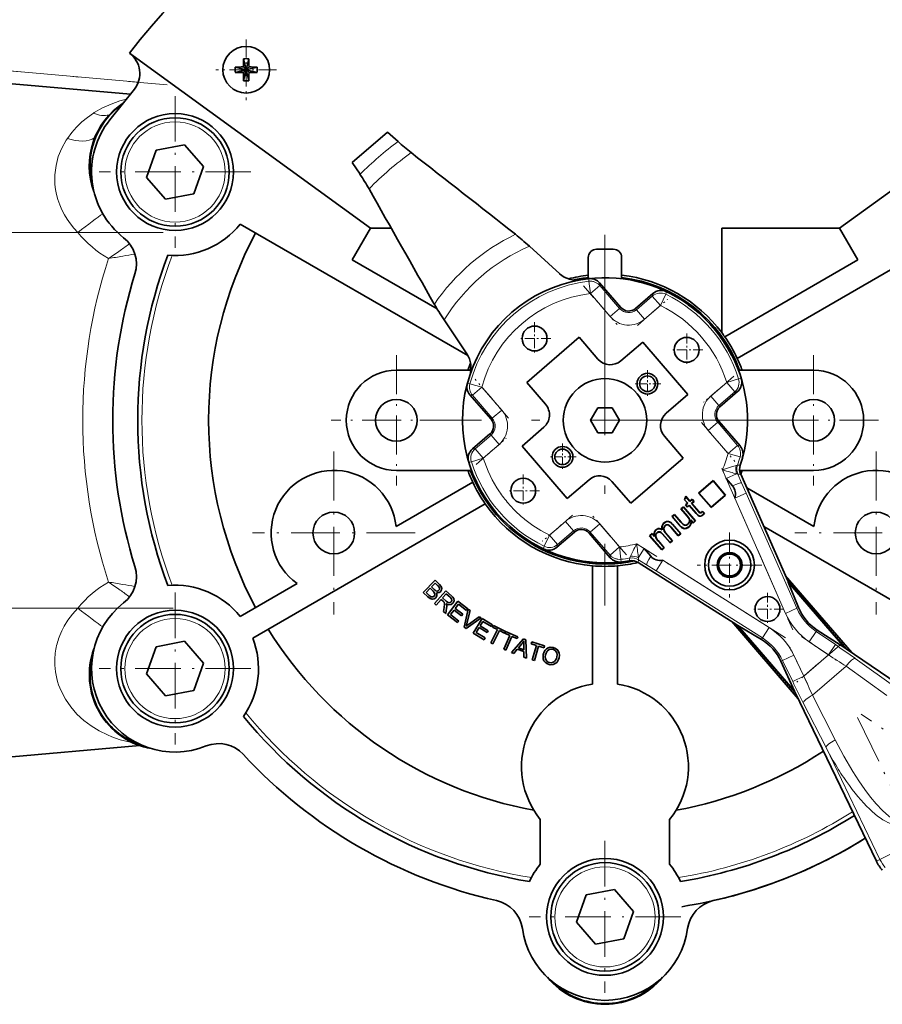
# Model space of a CAD drawing. Extents: x 0 to 210, y 0 to 297.
# Drawn here: x 73 to 125, y 183 to 242 of the extents above; entities that cross this region are included whole.
import ezdxf

# ---------------------------------------------------------------- set-up
doc = ezdxf.new("R2010")
doc.units = 0
doc.linetypes.add('DASHDOT', pattern=[18.5, 12, -3, 0.5, -3])

msp = doc.modelspace()

# ---------------------------------------------------------------- linework, layer by layer
at = {"color": 7, "linetype": 'DASHDOT', "lineweight": 13, "ltscale": 0.091}
for p, q in [((86.588, 241.188), (86.588, 237.548)), ((88.408, 239.368), (84.768, 239.368))]:
    msp.add_line(p, q, dxfattribs=at)
at = {"color": 7, "linetype": 'DASHDOT', "lineweight": 13}
for p, q in [((61.097, 240.282), (81.852, 238.466)), ((81.606, 229.618), (58.131, 229.618)), ((108.088, 229.471), (108.088, 207.264)), ((119.191, 218.368), (96.984, 218.368)), ((82.218, 207.118), (58.076, 207.118))]:
    msp.add_line(p, q, dxfattribs=at)
at = {"color": 7, "lineweight": 13}
for p, q in [((62.892, 240.125), (80.122, 238.618)), ((77.428, 236.762), (77.484, 236.797)), ((76.508, 229.618), (62.826, 229.618)), ((107.12, 226.854), (107.13, 226.695)), ((107.13, 226.695), (107.215, 225.956)), ((107.78, 226.443), (107.769, 226.599)), ((107.215, 225.956), (107.78, 226.443)), ((108.402, 224.578), (107.215, 225.956)), ((108.967, 225.064), (107.78, 226.443)), ((110.962, 225.966), (110.925, 225.81)), ((111.77, 226.075), (111.735, 225.915)), ((110.925, 225.81), (109.973, 224.99)), ((111.411, 225.245), (110.925, 225.81)), ((111.411, 225.245), (111.735, 225.915)), ((108.967, 225.064), (108.402, 224.578)), ((109.038, 225.126), (108.967, 225.064)), ((109.911, 225.061), (109.973, 224.99)), ((109.973, 224.99), (110.459, 224.425)), ((111.411, 225.245), (110.459, 224.425)), ((114.429, 219.816), (115.382, 220.636)), ((116.092, 220.857), (115.382, 220.636)), ((115.868, 220.072), (115.382, 220.636)), ((116.092, 220.857), (116.255, 220.868)), ((99.838, 220.581), (99.994, 220.548)), ((100.712, 220.354), (99.994, 220.548)), ((100.147, 219.868), (100.712, 220.354)), ((100.712, 220.354), (101.899, 218.976)), ((114.916, 219.251), (115.868, 220.072)), ((115.868, 220.072), (116.028, 220.085)), ((99.994, 219.902), (100.147, 219.868)), ((100.147, 219.868), (101.335, 218.49)), ((114.916, 219.251), (114.429, 219.816)), ((101.335, 218.49), (101.899, 218.976)), ((114.977, 219.18), (114.916, 219.251)), ((101.263, 218.428), (101.335, 218.49)), ((114.912, 218.307), (114.841, 218.246)), ((114.841, 218.246), (114.276, 217.759)), ((115.464, 216.381), (114.276, 217.759)), ((116.028, 216.867), (114.841, 218.246)), ((101.26, 217.484), (100.307, 216.664)), ((101.198, 217.555), (101.26, 217.484)), ((101.26, 217.484), (101.746, 216.919)), ((100.307, 216.664), (100.147, 216.65)), ((100.794, 216.099), (100.307, 216.664)), ((101.746, 216.919), (100.794, 216.099)), ((116.028, 216.867), (115.464, 216.381)), ((116.181, 216.833), (116.028, 216.867)), ((100.084, 215.878), (100.794, 216.099)), ((115.464, 216.381), (116.181, 216.188)), ((116.181, 216.188), (116.337, 216.154)), ((100.084, 215.878), (99.921, 215.867)), ((115.125, 215.397), (115.351, 214.884)), ((115.619, 215.554), (115.957, 215.657)), ((115.957, 215.657), (116.027, 215.679)), ((116.027, 215.679), (116.196, 215.682)), ((115.351, 214.884), (115.977, 215.159)), ((116.05, 215.141), (115.977, 215.159)), ((116.221, 215.148), (116.05, 215.141)), ((116.274, 214.627), (116.05, 215.141)), ((116.549, 214.008), (116.274, 214.627)), ((115.868, 213.709), (116.549, 214.008)), ((118.906, 206.803), (115.868, 213.709)), ((116.549, 214.008), (119.586, 207.103)), ((113.561, 212.795), (113.551, 212.787)), ((113.705, 212.909), (113.695, 212.901)), ((104.764, 211.49), (105.717, 212.31)), ((106.203, 211.746), (105.717, 212.31)), ((107.208, 211.671), (107.773, 212.157)), ((107.773, 212.157), (108.96, 210.779)), ((112.117, 212.146), (112.127, 212.154)), ((112.563, 212.087), (112.553, 212.078)), ((104.764, 211.49), (104.441, 210.821)), ((104.764, 211.49), (105.251, 210.925)), ((105.251, 210.925), (106.203, 211.746)), ((106.264, 211.675), (106.203, 211.746)), ((107.137, 211.61), (107.208, 211.671)), ((107.208, 211.671), (108.396, 210.293)), ((104.406, 210.661), (104.441, 210.821)), ((105.213, 210.769), (105.251, 210.925)), ((108.96, 210.779), (108.396, 210.293)), ((109.045, 210.04), (108.96, 210.779)), ((110.433, 210.684), (109.983, 210.968)), ((110.088, 210.138), (110.433, 210.684)), ((111.262, 211.152), (111.271, 211.16)), ((108.396, 210.293), (108.407, 210.136)), ((109.056, 209.881), (109.045, 210.04)), ((109.544, 209.951), (109.572, 210.118)), ((109.572, 210.118), (109.623, 210.227)), ((109.623, 210.227), (109.775, 210.542)), ((110.1, 210.015), (110.067, 209.848)), ((110.1, 210.015), (110.575, 209.718)), ((110.575, 209.718), (111.152, 209.351)), ((111.152, 209.351), (111.548, 209.98)), ((111.548, 209.98), (117.923, 205.957)), ((117.526, 205.328), (111.152, 209.351)), ((76.508, 207.118), (62.826, 207.118)), ((119.586, 207.103), (118.906, 206.803)), ((119.586, 207.103), (119.69, 207.148)), ((117.923, 205.957), (117.526, 205.328)), ((117.466, 205.232), (117.526, 205.328)), ((120.744, 205.711), (120.325, 205.096)), ((120.806, 205.802), (120.744, 205.711)), ((121.893, 204.928), (120.744, 205.711)), ((121.475, 204.313), (120.325, 205.096)), ((121.893, 204.928), (121.475, 204.313)), ((118.732, 203.977), (119.401, 204.3)), ((119.401, 204.3), (120.005, 203.047)), ((120.005, 203.047), (121.475, 204.313)), ((123.071, 204.107), (125.521, 202.362)), ((118.732, 203.977), (118.632, 203.929)), ((118.732, 203.977), (119.336, 202.724)), ((122.535, 203.63), (120.524, 201.898)), ((122.535, 203.63), (124.985, 201.884)), ((120.005, 203.047), (119.336, 202.724)), ((121.888, 199.217), (120.524, 201.898)), ((121.336, 198.757), (119.973, 201.438)), ((124.564, 192.063), (121.336, 198.757)), ((124.564, 192.063), (125.282, 192.42)), ((124.35, 191.96), (124.564, 192.063))]:
    msp.add_line(p, q, dxfattribs=at)
at = {"color": 7, "lineweight": 35}
for p, q in [((79.588, 240.362), (94.032, 229.868)), ((122.144, 229.868), (136.588, 240.362)), ((85.926, 239.522), (86.588, 239.368)), ((86.419, 239.537), (86.588, 239.368)), ((86.433, 240.029), (86.588, 239.368)), ((86.742, 240.029), (86.588, 239.368)), ((86.757, 239.537), (86.588, 239.368)), ((87.249, 239.522), (86.588, 239.368)), ((79.65, 237.906), (62.826, 239.378)), ((85.926, 239.213), (86.588, 239.368)), ((86.419, 239.199), (86.588, 239.368)), ((86.433, 238.706), (86.588, 239.368)), ((87.249, 239.213), (86.588, 239.368)), ((86.742, 238.706), (86.588, 239.368)), ((86.757, 239.199), (86.588, 239.368)), ((79.888, 238.205), (78.417, 236.364)), ((92.937, 233.811), (95.058, 235.638)), ((95.058, 235.638), (95.687, 235.067)), ((82.895, 234.878), (81.193, 234.555)), ((84.025, 233.565), (82.895, 234.878)), ((81.193, 234.555), (80.622, 232.92)), ((93.408, 233.105), (92.937, 233.811)), ((83.454, 231.93), (84.025, 233.565)), ((80.622, 232.92), (81.752, 231.608)), ((81.752, 231.608), (83.454, 231.93)), ((86.23, 230.121), (99.871, 222.246)), ((129.946, 230.121), (116.013, 222.077)), ((92.941, 227.978), (94.032, 229.868)), ((94.032, 229.868), (95.285, 229.868)), ((115.088, 229.868), (122.144, 229.868)), ((115.088, 223.618), (115.088, 229.868)), ((123.234, 227.978), (122.144, 229.868)), ((103.562, 228.794), (105.373, 227.149)), ((108.588, 228.618), (107.588, 228.618)), ((92.941, 227.978), (98.028, 225.042)), ((107.088, 228.118), (107.088, 226.85)), ((109.088, 226.85), (109.088, 228.118)), ((123.234, 227.978), (115.263, 223.376)), ((109.038, 225.126), (107.769, 226.599)), ((110.962, 225.966), (109.911, 225.061)), ((113.075, 225.291), (113.082, 225.296)), ((99.805, 222.353), (98.446, 224.388)), ((106.543, 223.34), (103.399, 220.631)), ((107.669, 222.033), (106.543, 223.34)), ((110.351, 223.056), (109.044, 221.93)), ((113.06, 219.912), (110.351, 223.056)), ((115.673, 222.275), (115.68, 222.281)), ((95.588, 221.368), (100.017, 221.368)), ((120.588, 221.368), (116.159, 221.368)), ((103.399, 220.631), (104.525, 219.324)), ((114.977, 219.18), (116.028, 220.085)), ((99.994, 219.902), (101.263, 218.428)), ((111.753, 218.786), (113.06, 219.912)), ((107.655, 219.118), (107.222, 218.368)), ((108.521, 219.118), (107.655, 219.118)), ((108.954, 218.368), (108.521, 219.118)), ((107.222, 218.368), (107.655, 217.618)), ((108.521, 217.618), (108.954, 218.368)), ((116.181, 216.833), (114.912, 218.307)), ((104.423, 217.949), (103.116, 216.823)), ((101.198, 217.555), (100.147, 216.65)), ((107.655, 217.618), (108.521, 217.618)), ((112.776, 216.104), (111.65, 217.411)), ((103.116, 216.823), (105.824, 213.679)), ((109.632, 213.396), (112.776, 216.104)), ((100.017, 215.368), (95.588, 215.368)), ((116.159, 215.368), (120.588, 215.368)), ((105.824, 213.679), (107.131, 214.805)), ((113.7, 214.009), (114.567, 214.756)), ((114.565, 214.738), (113.718, 214.008)), ((114.567, 214.756), (114.565, 214.738)), ((115.295, 213.89), (114.565, 214.738)), ((114.567, 214.756), (115.314, 213.889)), ((115.351, 214.884), (115.73, 214.444)), ((116.221, 215.148), (119.038, 208.743)), ((100.163, 214.658), (95.568, 212.005)), ((108.506, 214.703), (109.632, 213.396)), ((116.581, 214.33), (120.608, 212.005)), ((112.848, 213.604), (112.924, 213.817)), ((112.862, 213.606), (112.848, 213.604)), ((113.026, 213.397), (112.848, 213.604)), ((112.928, 213.791), (112.862, 213.606)), ((113.044, 213.396), (112.862, 213.606)), ((112.924, 213.817), (113.175, 213.525)), ((112.928, 213.791), (112.924, 213.817)), ((113.173, 213.507), (112.928, 213.791)), ((113.173, 213.507), (113.307, 213.622)), ((113.175, 213.525), (113.309, 213.641)), ((113.307, 213.622), (113.309, 213.641)), ((113.406, 213.508), (113.307, 213.622)), ((113.309, 213.641), (113.424, 213.507)), ((114.447, 213.142), (113.7, 214.009)), ((113.718, 214.008), (113.7, 214.009)), ((113.718, 214.008), (114.448, 213.161)), ((115.314, 213.889), (114.447, 213.142)), ((114.448, 213.161), (115.295, 213.89)), ((115.295, 213.89), (115.314, 213.889)), ((100.913, 213.359), (86.98, 205.315)), ((112.638, 213.063), (112.787, 213.192)), ((113.022, 212.617), (112.638, 213.063)), ((112.638, 213.063), (112.657, 213.062)), ((112.786, 213.173), (112.657, 213.062)), ((112.657, 213.062), (113.032, 212.626)), ((112.786, 213.173), (112.787, 213.192)), ((113.5, 212.344), (112.786, 213.173)), ((112.787, 213.192), (113.519, 212.343)), ((112.921, 213.307), (113.026, 213.397)), ((113.037, 213.173), (112.921, 213.307)), ((112.921, 213.307), (112.94, 213.306)), ((113.044, 213.396), (112.94, 213.306)), ((112.94, 213.306), (113.038, 213.191)), ((113.044, 213.396), (113.026, 213.397)), ((113.141, 213.263), (113.037, 213.173)), ((113.037, 213.173), (113.038, 213.191)), ((113.142, 213.281), (113.038, 213.191)), ((113.141, 213.263), (113.142, 213.281)), ((113.551, 212.787), (113.141, 213.263)), ((113.142, 213.281), (113.561, 212.795)), ((113.175, 213.525), (113.173, 213.507)), ((113.406, 213.508), (113.272, 213.393)), ((113.695, 212.901), (113.272, 213.393)), ((113.29, 213.391), (113.272, 213.393)), ((113.424, 213.507), (113.29, 213.391)), ((113.29, 213.391), (113.705, 212.909)), ((113.406, 213.508), (113.424, 213.507)), ((114.448, 213.161), (114.447, 213.142)), ((112.102, 212.601), (112.251, 212.73)), ((112.553, 212.078), (112.102, 212.601)), ((112.102, 212.601), (112.121, 212.6)), ((112.25, 212.711), (112.121, 212.6)), ((112.121, 212.6), (112.563, 212.087)), ((112.25, 212.711), (112.251, 212.73)), ((112.639, 212.26), (112.25, 212.711)), ((112.251, 212.73), (112.649, 212.268)), ((113.032, 212.626), (113.022, 212.617)), ((113.232, 212.395), (113.371, 212.233)), ((113.25, 212.353), (113.232, 212.395)), ((113.37, 212.214), (113.25, 212.353)), ((113.887, 212.851), (113.879, 212.86)), ((113.934, 212.915), (114.057, 212.803)), ((113.935, 212.896), (113.934, 212.915)), ((114.039, 212.801), (113.935, 212.896)), ((113.963, 212.699), (113.954, 212.709)), ((114.057, 212.803), (114.039, 212.801)), ((111.15, 211.79), (111.142, 211.8)), ((111.504, 211.837), (111.52, 211.813)), ((111.625, 212.217), (111.634, 212.207)), ((111.705, 212.052), (111.697, 212.062)), ((112.026, 211.971), (112.035, 211.98)), ((112.478, 211.446), (112.026, 211.971)), ((112.035, 211.98), (112.479, 211.465)), ((112.609, 211.576), (112.117, 212.146)), ((112.127, 212.154), (112.627, 211.575)), ((112.649, 212.268), (112.639, 212.26)), ((112.639, 212.26), (112.778, 212.116)), ((112.685, 211.962), (112.677, 211.952)), ((112.786, 212.127), (112.778, 212.116)), ((113.049, 212.146), (113.058, 212.136)), ((113.124, 211.977), (113.116, 211.987)), ((113.519, 212.343), (113.37, 212.214)), ((113.371, 212.233), (113.37, 212.214)), ((113.371, 212.233), (113.5, 212.344)), ((113.519, 212.343), (113.5, 212.344)), ((117.602, 212.009), (129.196, 205.315)), ((105.213, 210.769), (106.264, 211.675)), ((107.137, 211.61), (108.407, 210.136)), ((110.764, 211.448), (110.913, 211.577)), ((111.495, 210.599), (110.764, 211.448)), ((110.764, 211.448), (110.782, 211.447)), ((110.911, 211.558), (110.782, 211.447)), ((110.782, 211.447), (111.496, 210.618)), ((110.911, 211.558), (110.913, 211.577)), ((111.047, 211.401), (110.911, 211.558)), ((110.913, 211.577), (111.027, 211.444)), ((111.027, 211.444), (111.047, 211.401)), ((111.215, 211.63), (111.207, 211.64)), ((111.52, 211.564), (111.53, 211.573)), ((111.986, 211.023), (111.52, 211.564)), ((111.53, 211.573), (111.988, 211.041)), ((111.708, 211.627), (111.718, 211.635)), ((112.117, 211.153), (111.708, 211.627)), ((111.718, 211.635), (112.135, 211.151)), ((112.627, 211.575), (112.478, 211.446)), ((112.479, 211.465), (112.478, 211.446)), ((112.479, 211.465), (112.609, 211.576)), ((112.627, 211.575), (112.609, 211.576)), ((110.83, 210.223), (110.433, 210.684)), ((111.626, 210.729), (111.262, 211.152)), ((111.271, 211.16), (111.644, 210.728)), ((111.644, 210.728), (111.495, 210.599)), ((111.496, 210.618), (111.495, 210.599)), ((111.496, 210.618), (111.626, 210.729)), ((111.644, 210.728), (111.626, 210.729)), ((112.135, 211.151), (111.986, 211.023)), ((111.988, 211.041), (111.986, 211.023)), ((111.988, 211.041), (112.117, 211.153)), ((112.135, 211.151), (112.117, 211.153)), ((107.338, 209.65), (107.338, 202.561)), ((108.838, 202.561), (108.838, 209.65)), ((115.985, 206.113), (110.067, 209.848)), ((118.894, 209.072), (122.872, 204.453)), ((89.637, 208.581), (86.23, 206.614)), ((97.195, 208.061), (97.904, 208.787)), ((97.619, 208.303), (97.375, 208.053)), ((97.786, 208.139), (97.619, 208.303)), ((97.916, 208.608), (97.702, 208.388)), ((97.702, 208.388), (97.859, 208.235)), ((97.904, 208.787), (98.176, 208.522)), ((98.061, 208.466), (97.916, 208.608)), ((119.038, 208.743), (122.537, 204.681)), ((119.073, 208.665), (119.038, 208.743)), ((119.69, 207.148), (119.073, 208.665)), ((122.457, 204.736), (119.073, 208.665)), ((97.472, 207.791), (97.195, 208.061)), ((97.375, 208.053), (97.556, 207.877)), ((97.875, 207.386), (98.548, 208.15)), ((98.275, 207.636), (97.976, 207.297)), ((98.392, 207.533), (98.275, 207.636)), ((98.574, 207.977), (98.352, 207.724)), ((98.352, 207.724), (98.569, 207.532)), ((98.548, 208.15), (98.886, 207.852)), ((98.816, 207.764), (98.574, 207.977)), ((97.976, 207.297), (97.875, 207.386)), ((98.42, 206.905), (98.459, 207.153)), ((98.598, 207.118), (98.547, 206.793)), ((98.65, 206.713), (99.274, 207.524)), ((99.308, 207.345), (99.117, 207.097)), ((99.117, 207.097), (99.565, 206.752)), ((99.274, 207.524), (99.861, 207.072)), ((99.787, 206.977), (99.308, 207.345)), ((99.646, 205.977), (99.889, 207.048)), ((99.861, 207.072), (99.787, 206.977)), ((99.889, 207.048), (100.011, 206.966)), ((98.547, 206.793), (98.42, 206.905)), ((99.255, 206.247), (98.65, 206.713)), ((99.044, 207.002), (98.831, 206.726)), ((98.831, 206.726), (99.329, 206.343)), ((99.492, 206.657), (99.044, 207.002)), ((99.565, 206.752), (99.492, 206.657)), ((100.666, 206.524), (99.761, 205.9)), ((100.011, 206.966), (99.816, 206.201)), ((99.906, 206.14), (100.551, 206.601)), ((100.195, 205.614), (100.72, 206.491)), ((100.551, 206.601), (100.666, 206.524)), ((100.72, 206.491), (101.354, 206.112)), ((99.329, 206.343), (99.255, 206.247)), ((99.761, 205.9), (99.646, 205.977)), ((100.552, 205.947), (100.373, 205.648)), ((101.037, 205.656), (100.552, 205.947)), ((100.774, 206.318), (100.613, 206.05)), ((100.613, 206.05), (101.098, 205.759)), ((101.292, 206.008), (100.774, 206.318)), ((101.354, 206.112), (101.292, 206.008)), ((101.349, 205.976), (101.403, 206.083)), ((101.647, 205.826), (101.349, 205.976)), ((101.403, 206.083), (102.12, 205.721)), ((119.66, 201.686), (115.681, 206.304)), ((119.484, 202.051), (115.985, 206.113)), ((115.985, 206.113), (116.057, 206.067)), ((116.057, 206.067), (117.466, 205.232)), ((116.057, 206.067), (119.442, 202.138)), ((100.849, 205.223), (100.195, 205.614)), ((100.373, 205.648), (100.911, 205.326)), ((100.911, 205.326), (100.849, 205.223)), ((101.098, 205.759), (101.037, 205.656)), ((101.244, 205.027), (101.647, 205.826)), ((101.767, 205.765), (101.364, 204.967)), ((102.066, 205.614), (101.767, 205.765)), ((102.029, 204.652), (102.389, 205.475)), ((102.12, 205.721), (102.066, 205.614)), ((102.082, 205.61), (102.13, 205.72)), ((102.389, 205.475), (102.082, 205.61)), ((102.13, 205.72), (102.869, 205.397)), ((102.512, 205.421), (102.153, 204.598)), ((102.486, 204.453), (103.2, 205.271)), ((102.821, 205.287), (102.512, 205.421)), ((102.869, 205.397), (102.821, 205.287)), ((103.2, 205.271), (103.336, 205.222)), ((120.806, 205.802), (122.457, 204.736)), ((81.193, 204.805), (80.622, 203.17)), ((82.895, 205.128), (81.193, 204.805)), ((84.025, 203.815), (82.895, 205.128)), ((101.364, 204.967), (101.244, 205.027)), ((103.11, 204.984), (102.904, 204.743)), ((102.904, 204.743), (103.226, 204.625)), ((103.226, 204.625), (103.223, 204.925)), ((103.336, 205.222), (103.377, 204.127)), ((103.665, 204.973), (103.699, 205.088)), ((103.985, 204.878), (103.665, 204.973)), ((103.699, 205.088), (104.469, 204.858)), ((103.73, 204.021), (103.985, 204.878)), ((104.114, 204.839), (103.858, 203.983)), ((104.435, 204.744), (104.114, 204.839)), ((104.469, 204.858), (104.435, 204.744)), ((122.537, 204.681), (122.457, 204.736)), ((122.537, 204.681), (131.797, 198.375)), ((102.153, 204.598), (102.029, 204.652)), ((102.619, 204.404), (102.486, 204.453)), ((102.829, 204.654), (102.619, 204.404)), ((103.228, 204.508), (102.829, 204.654)), ((103.233, 204.179), (103.228, 204.508)), ((103.377, 204.127), (103.233, 204.179)), ((83.454, 202.18), (84.025, 203.815)), ((103.858, 203.983), (103.73, 204.021)), ((119.442, 202.138), (118.632, 203.929)), ((80.622, 203.17), (81.752, 201.858)), ((81.752, 201.858), (83.454, 202.18)), ((119.442, 202.138), (119.484, 202.051)), ((124.35, 191.96), (119.484, 202.051)), ((80.206, 198.878), (62.826, 197.357)), ((104.213, 194.458), (104.213, 191.777)), ((111.963, 191.777), (111.963, 194.458)), ((108.659, 190.253), (106.958, 189.93)), ((109.79, 188.94), (108.659, 190.253)), ((106.958, 189.93), (106.386, 188.295)), ((109.218, 187.305), (109.79, 188.94)), ((106.386, 188.295), (107.516, 186.983)), ((107.516, 186.983), (109.218, 187.305))]:
    msp.add_line(p, q, dxfattribs=at)
at = {"color": 7, "linetype": 'DASHDOT', "lineweight": 13, "ltscale": 0.2275}
for p, q in [((82.324, 237.793), (82.324, 228.693)), ((86.874, 233.243), (77.774, 233.243)), ((82.324, 208.043), (82.324, 198.943)), ((86.874, 203.493), (77.774, 203.493)), ((108.088, 193.168), (108.088, 184.068)), ((112.638, 188.618), (103.538, 188.618))]:
    msp.add_line(p, q, dxfattribs=at)
at = {"color": 7, "linetype": 'DASHDOT', "lineweight": 13, "ltscale": 0.076685}
for p, q in [((106.808, 226.429), (108.81, 224.105)), ((102.307, 218.503), (100.305, 220.827)), ((113.869, 218.232), (115.871, 215.908)), ((109.368, 210.306), (107.366, 212.63))]:
    msp.add_line(p, q, dxfattribs=at)
at = {"color": 7, "linetype": 'DASHDOT', "lineweight": 13, "ltscale": 0.059822}
for p, q in [((110.029, 224.054), (111.842, 225.616)), ((115.812, 221.007), (113.999, 219.445)), ((100.364, 215.728), (102.176, 217.29)), ((106.147, 212.681), (104.334, 211.119))]:
    msp.add_line(p, q, dxfattribs=at)
at = {"color": 7, "linetype": 'DASHDOT', "lineweight": 13, "ltscale": 0.048507}
for p, q in [((103.867, 224.238), (103.867, 222.298)), ((117.829, 208.03), (117.829, 206.09))]:
    msp.add_line(p, q, dxfattribs=at)
at = {"color": 7, "linetype": 'DASHDOT', "lineweight": 13, "ltscale": 0.048506}
for p, q in [((112.988, 223.559), (112.988, 221.619)), ((104.837, 223.268), (102.897, 223.268)), ((113.958, 222.589), (112.018, 222.589)), ((103.188, 215.117), (103.188, 213.176)), ((104.158, 214.146), (102.218, 214.146)), ((118.799, 207.06), (116.859, 207.06))]:
    msp.add_line(p, q, dxfattribs=at)
at = {"color": 7, "linetype": 'DASHDOT', "lineweight": 13, "ltscale": 0.195}
for p, q in [((95.588, 222.268), (95.588, 214.468)), ((120.588, 222.268), (120.588, 214.468)), ((99.488, 218.368), (91.688, 218.368)), ((124.488, 218.368), (116.688, 218.368))]:
    msp.add_line(p, q, dxfattribs=at)
at = {"color": 7, "linetype": 'DASHDOT', "lineweight": 13, "ltscale": 0.040422}
for p, q in [((110.632, 221.368), (110.632, 219.751)), ((111.44, 220.559), (109.824, 220.559)), ((105.544, 216.984), (105.544, 215.367)), ((106.352, 216.176), (104.735, 216.176))]:
    msp.add_line(p, q, dxfattribs=at)
at = {"color": 7, "linetype": 'DASHDOT', "lineweight": 13, "ltscale": 0.24375}
for p, q in [((91.838, 216.493), (91.838, 206.743)), ((124.338, 216.493), (124.338, 206.743)), ((96.713, 211.618), (86.963, 211.618)), ((129.213, 211.618), (119.463, 211.618))]:
    msp.add_line(p, q, dxfattribs=at)
at = {"color": 7, "linetype": 'DASHDOT', "lineweight": 13, "ltscale": 0.024394}
msp.add_line((115.093, 215.472), (115.485, 214.579), dxfattribs=at)
at = {"color": 7, "linetype": 'DASHDOT', "lineweight": 13, "ltscale": 0.242765}
msp.add_line((115.432, 214.7), (119.342, 205.812), dxfattribs=at)
at = {"color": 7, "linetype": 'DASHDOT', "lineweight": 13, "ltscale": 0.097013}
msp.add_line((115.556, 211.639), (115.556, 207.758), dxfattribs=at)
at = {"color": 7, "linetype": 'DASHDOT', "lineweight": 13, "ltscale": 0.024685}
msp.add_line((110.749, 210.485), (109.914, 211.012), dxfattribs=at)
at = {"color": 7, "linetype": 'DASHDOT', "lineweight": 13, "ltscale": 0.246273}
msp.add_line((118.901, 205.34), (110.57, 210.597), dxfattribs=at)
at = {"color": 7, "linetype": 'DASHDOT', "lineweight": 13, "ltscale": 0.097012}
msp.add_line((117.496, 209.698), (113.616, 209.698), dxfattribs=at)
at = {"color": 7, "linetype": 'DASHDOT', "lineweight": 13, "ltscale": 0.062483}
msp.add_line((119.867, 205.408), (121.933, 204.001), dxfattribs=at)
at = {"color": 7, "linetype": 'DASHDOT', "lineweight": 13, "ltscale": 0.10478}
msp.add_line((122.348, 205.065), (119.172, 202.33), dxfattribs=at)
at = {"color": 7, "linetype": 'DASHDOT', "lineweight": 13, "ltscale": 0.059182}
msp.add_line((120.217, 202.608), (119.189, 204.74), dxfattribs=at)
at = {"color": 7, "linetype": 'DASHDOT', "lineweight": 13, "ltscale": 0.24236}
msp.add_line((123.229, 200.566), (127.439, 191.834), dxfattribs=at)
at = {"color": 7, "linetype": 'DASHDOT', "lineweight": 13, "ltscale": 0.246032}
msp.add_line((131.575, 195.225), (123.441, 200.765), dxfattribs=at)
at = {"color": 7, "lineweight": 13}
for points in [[(77.484, 236.797), (77.979, 237.077), (78.493, 237.31), (79.017, 237.496), (79.409, 237.605)], [(75.871, 235.258), (76.13, 235.609), (76.419, 235.936), (76.734, 236.238), (77.072, 236.513), (77.428, 236.762)], [(76.508, 229.618), (76.269, 229.875), (76.058, 230.135), (75.865, 230.408), (75.697, 230.682), (75.54, 230.981), (75.411, 231.281), (75.304, 231.586), (75.223, 231.889), (75.165, 232.189), (75.129, 232.487), (75.115, 232.78), (75.121, 233.068), (75.191, 233.628), (75.33, 234.162), (75.533, 234.666), (75.794, 235.14), (75.871, 235.258)], [(75.419, 205.475), (75.539, 205.751), (75.681, 206.027), (75.909, 206.394), (76.183, 206.758), (76.508, 207.118)], [(79.785, 199.048), (79.297, 199.159), (79.041, 199.232), (78.527, 199.412), (78.273, 199.519), (77.782, 199.763), (77.306, 200.054), (76.86, 200.39), (76.448, 200.77), (76.078, 201.192), (75.757, 201.655), (75.493, 202.155)], [(126.05, 194.347), (125.875, 194.304), (125.674, 194.329), (125.454, 194.415), (125.276, 194.518), (125.093, 194.649), (124.716, 194.982), (124.338, 195.386), (123.999, 195.797), (123.666, 196.242), (123.301, 196.771), (122.946, 197.325), (122.402, 198.252), (121.888, 199.217)]]:
    msp.add_lwpolyline(points, dxfattribs=at)
at = {"color": 7, "lineweight": 35}
for points in [[(113.049, 212.146), (113.112, 212.221), (113.145, 212.302), (113.151, 212.384), (113.13, 212.461), (113.099, 212.517), (113.022, 212.617)], [(113.032, 212.626), (113.129, 212.491), (113.159, 212.415), (113.163, 212.328), (113.139, 212.245), (113.058, 212.136)], [(113.116, 211.987), (113.177, 212.052), (113.219, 212.13), (113.244, 212.274), (113.232, 212.395)], [(113.25, 212.353), (113.25, 212.188), (113.182, 212.037), (113.124, 211.977)], [(113.963, 212.699), (113.881, 212.643), (113.813, 212.621), (113.742, 212.624), (113.651, 212.681), (113.551, 212.787)], [(113.954, 212.709), (113.875, 212.654), (113.806, 212.633), (113.74, 212.638), (113.683, 212.67), (113.615, 212.735), (113.561, 212.795)], [(113.695, 212.901), (113.741, 212.851), (113.78, 212.824), (113.803, 212.818), (113.842, 212.822), (113.887, 212.851)], [(113.879, 212.861), (113.844, 212.837), (113.817, 212.83), (113.789, 212.834), (113.754, 212.857), (113.705, 212.909)], [(111.027, 211.444), (111.019, 211.522), (111.049, 211.676), (111.142, 211.8)], [(111.151, 211.791), (111.093, 211.728), (111.054, 211.654), (111.035, 211.571), (111.047, 211.401)], [(111.504, 211.837), (111.433, 211.871), (111.356, 211.885), (111.278, 211.876), (111.206, 211.846), (111.142, 211.8)], [(111.151, 211.791), (111.217, 211.838), (111.291, 211.866), (111.371, 211.871), (111.484, 211.834), (111.52, 211.813)], [(111.504, 211.837), (111.503, 212.004), (111.527, 212.084), (111.568, 212.156), (111.625, 212.217)], [(111.634, 212.207), (111.576, 212.144), (111.535, 212.069), (111.514, 211.986), (111.52, 211.813)], [(111.708, 211.627), (111.637, 211.728), (111.607, 211.803), (111.602, 211.892), (111.65, 212.011), (111.697, 212.062)], [(111.705, 212.052), (111.647, 211.984), (111.617, 211.904), (111.635, 211.762), (111.718, 211.635)], [(111.625, 212.217), (111.726, 212.284), (111.784, 212.304), (111.872, 212.312), (111.96, 212.289), (112.038, 212.241), (112.127, 212.154)], [(112.117, 212.146), (112.046, 212.218), (111.972, 212.268), (111.887, 212.297), (111.8, 212.295), (111.718, 212.265), (111.634, 212.207)], [(112.035, 211.98), (111.966, 212.054), (111.878, 212.108), (111.818, 212.114), (111.748, 212.096), (111.697, 212.062)], [(111.705, 212.052), (111.762, 212.088), (111.867, 212.098), (111.919, 212.074), (111.977, 212.024), (112.026, 211.971)], [(112.786, 212.127), (112.728, 212.18), (112.649, 212.268)], [(113.124, 211.977), (113.044, 211.922), (112.952, 211.886), (112.872, 211.875), (112.784, 211.89), (112.677, 211.952)], [(112.685, 211.962), (112.754, 211.918), (112.829, 211.892), (112.912, 211.891), (113.003, 211.917), (113.116, 211.987)], [(112.778, 212.116), (112.854, 212.08), (112.975, 212.086), (113.058, 212.136)], [(113.049, 212.146), (112.949, 212.092), (112.836, 212.099), (112.786, 212.127)], [(111.206, 211.639), (111.152, 211.576), (111.12, 211.498), (111.115, 211.412), (111.139, 211.329), (111.192, 211.241), (111.262, 211.152)], [(111.215, 211.63), (111.161, 211.566), (111.131, 211.489), (111.129, 211.407), (111.147, 211.345), (111.211, 211.236), (111.271, 211.16)], [(111.53, 211.573), (111.45, 211.649), (111.392, 211.682), (111.327, 211.694), (111.265, 211.678), (111.206, 211.639)], [(111.215, 211.63), (111.287, 211.673), (111.389, 211.669), (111.45, 211.632), (111.52, 211.564)], [(98.13, 208.182), (98.167, 208.238), (98.174, 208.315), (98.149, 208.37), (98.084, 208.444), (98.061, 208.466)], [(98.176, 208.522), (98.264, 208.416), (98.306, 208.295), (98.296, 208.208), (98.235, 208.101)], [(97.949, 207.737), (97.861, 207.673), (97.739, 207.646), (97.613, 207.683), (97.472, 207.791)], [(97.624, 207.816), (97.668, 207.793), (97.765, 207.784), (97.849, 207.834)], [(97.849, 207.834), (97.888, 207.893), (97.899, 207.959), (97.862, 208.053), (97.786, 208.139)], [(97.984, 208.046), (98.011, 207.984), (98.016, 207.852), (97.949, 207.737)], [(97.959, 208.154), (98.031, 208.135), (98.101, 208.158), (98.13, 208.182)], [(98.235, 208.101), (98.144, 208.043), (98.037, 208.034), (97.984, 208.046)], [(98.87, 207.495), (98.91, 207.578), (98.894, 207.668), (98.816, 207.764)], [(98.886, 207.852), (98.961, 207.779), (99.027, 207.687), (99.046, 207.561), (99, 207.437), (98.974, 207.404)], [(98.459, 207.153), (98.48, 207.353), (98.445, 207.48)], [(98.569, 207.532), (98.642, 207.476), (98.744, 207.439), (98.81, 207.452), (98.87, 207.495)], [(98.974, 207.404), (98.867, 207.328), (98.738, 207.315), (98.654, 207.342), (98.576, 207.385)], [(104.387, 204.344), (104.44, 204.499), (104.502, 204.6), (104.586, 204.684), (104.686, 204.742), (104.797, 204.772), (104.982, 204.761)], [(104.982, 204.761), (105.131, 204.702), (105.261, 204.587), (105.338, 204.425), (105.355, 204.296), (105.337, 204.139)], [(104.747, 203.737), (104.6, 203.794), (104.506, 203.868), (104.433, 203.964), (104.389, 204.077), (104.376, 204.275), (104.387, 204.344)], [(104.522, 204.311), (104.507, 204.194), (104.519, 204.092), (104.559, 203.998), (104.619, 203.926), (104.691, 203.877), (104.772, 203.849)], [(104.957, 204.648), (104.833, 204.655), (104.738, 204.629), (104.615, 204.534), (104.554, 204.418), (104.522, 204.311)], [(105.337, 204.139), (105.283, 203.988), (105.215, 203.885), (105.136, 203.809), (104.978, 203.737), (104.8, 203.727), (104.747, 203.737)], [(104.772, 203.849), (104.892, 203.841), (104.987, 203.868), (105.068, 203.92), (105.131, 203.994), (105.18, 204.094), (105.202, 204.171)], [(105.202, 204.171), (105.216, 204.341), (105.195, 204.442), (105.117, 204.563), (105.038, 204.619), (104.957, 204.648)]]:
    msp.add_lwpolyline(points, dxfattribs=at)
for centre, radius in [((86.588, 239.368), 1.4), ((82.324, 233.243), 3.5), ((82.324, 233.243), 3.25), ((103.867, 223.268), 0.746), ((112.988, 222.589), 0.746), ((108.088, 218.368), 2.5), ((108.088, 218.368), 2.5), ((110.632, 220.559), 0.622), ((110.632, 220.559), 0.466), ((95.588, 218.368), 1.25), ((120.588, 218.368), 1.25), ((105.544, 216.176), 0.622), ((105.544, 216.176), 0.466), ((103.188, 214.146), 0.746), ((91.838, 211.618), 1.25), ((124.338, 211.618), 1.25), ((115.556, 209.698), 1.492), ((115.556, 209.698), 1.274), ((115.556, 209.698), 0.746), ((115.556, 209.698), 0.721), ((115.556, 209.698), 0.656), ((117.829, 207.06), 0.746), ((82.324, 203.493), 3.5), ((82.324, 203.493), 3.25), ((108.088, 188.618), 3.5), ((108.088, 188.618), 3.25)]:
    msp.add_circle(centre, radius, dxfattribs=at)
at = {"color": 7, "lineweight": 13}
for centre in [(82.324, 233.243), (82.324, 203.493), (108.088, 188.618)]:
    msp.add_circle(centre, 3, dxfattribs=at)
at = {"color": 7, "lineweight": 35}
for centre, radius, start, end in [((108.088, 218.368), 36, 37.65846, 142.34154), ((78.716, 239.141), 1.5, 321.37307, 54), ((81.674, 233.618), 4.487, 123.01658, 200.22011), ((81.674, 233.618), 4.444, 124.76381, 195.29374), ((82.324, 233.243), 5, 141.37307, 231.96917), ((105.336, 245.603), 14.287, 227.51593, 231.63304), ((-924.36, -1077.548), 1662.318, 51.83977, 52.113513), ((81.565, 225.125), 14.28, 29.85177, 33.97084), ((1539.464, 1045.804), 1658.737, 209.371898, 209.646226), ((82.324, 233.243), 5, 265.0709, 321.37307), ((108.088, 218.368), 23.75, 151.80964, 208.19036), ((94.594, 219.24), 13.098, 49.36366, 51.62916), ((78.011, 227.729), 2, 342.71155, 51.96917), ((90.476, 214.404), 19.45, 47.71917, 49.43699), ((107.588, 228.118), 0.5, 90, 180.00001), ((108.588, 228.118), 0.5, 0, 90), ((108.088, 218.368), 28, 159.30833, 200.69167), ((108.088, 218.368), 29.5, 162.71155, 197.28845), ((106.375, 228.254), 1.493, 227.79043, 279.86443), ((108.088, 218.368), 8.541, 99.81939, 161.66634), ((108.088, 218.368), 8.75, 96.56243, 104.4831), ((108.088, 218.368), 8.61, 96.66937, 102.59238), ((108.088, 218.368), 8.541, 54.21597, 99.81939), ((107.204, 226.113), 0.745, 40.69197, 96.47237), ((108.088, 218.368), 8.75, 36.8699, 83.43757), ((108.088, 218.368), 8.61, 20.39066, 83.33063), ((111.449, 225.402), 0.745, 64.5021, 130.81141), ((109.043, 231.735), 12.889, 209.83896, 212.13976), ((114.505, 235.127), 19.319, 212.04245, 213.77284), ((109.507, 225.53), 0.619, 220.74287, 310.74286), ((108.088, 218.368), 8.532, 27.25576, 54.22997), ((108.088, 218.368), 8.541, 27.26977, 54.21597), ((108.088, 218.368), 8.75, 34.9171, 36.8699), ((108.088, 218.368), 8.75, 25.0829, 34.9171), ((98.563, 221.525), 1.493, 341.62076, 33.69481), ((108.408, 222.669), 0.975, 220.74287, 310.74286), ((108.088, 218.368), 8.541, 341.67052, 27.26977), ((108.088, 218.368), 8.75, 20.05104, 25.0829), ((95.588, 218.368), 3, 90, 270), ((108.088, 218.368), 8.75, 157.00233, 159.94896), ((108.088, 218.368), 8.61, 158.89494, 159.60934), ((120.588, 218.368), 3, 270, 90), ((108.088, 218.368), 8.541, 161.66634, 279.81521), ((115.543, 220.65), 0.745, 310.67451, 16.98362), ((100.558, 220.389), 0.745, 165.01337, 220.79427), ((103.786, 218.688), 0.975, 310.74286, 40.74287), ((115.381, 218.711), 0.619, 130.74287, 220.74287), ((100.795, 218.024), 0.619, 310.74286, 40.74287), ((112.389, 218.047), 0.975, 130.74287, 220.74287), ((100.633, 216.085), 0.745, 130.67451, 196.98362), ((115.617, 216.347), 0.745, 345.01337, 40.79426), ((91.838, 211.618), 3.75, 5.93198, 234.06802), ((108.088, 218.368), 8.75, 200.05104, 205.08289), ((108.088, 218.368), 8.61, 200.39066, 281.82148), ((116.901, 215.448), 0.743, 161.66541, 203.74798), ((108.088, 218.368), 8.75, 338.38593, 339.94896), ((124.338, 211.618), 3.75, 305.93198, 174.06803), ((107.768, 214.066), 0.975, 40.74287, 130.74287), ((108.088, 218.368), 8.75, 205.08289, 214.9171), ((115.164, 213.957), 0.747, 340.57193, 40.73781), ((108.088, 218.368), 8.75, 214.9171, 265.0829), ((113.282, 213.525), 0.893, 311.96637, 316.92407), ((113.328, 213.475), 0.838, 311.80918, 316.31277), ((113.543, 213.172), 0.619, 311.63404, 323.21903), ((113.52, 213.195), 0.665, 311.82291, 323.87361), ((106.668, 211.206), 0.619, 40.74287, 130.74287), ((113.328, 212.707), 0.998, 219.04097, 229.19592), ((113.337, 212.715), 0.997, 219.07041, 229.09298), ((104.727, 211.333), 0.745, 244.5021, 310.81141), ((108.972, 210.622), 0.745, 220.69197, 276.47237), ((111.395, 210.711), 0.746, 220.74658, 281.83953), ((78.011, 209.006), 2, 308.03083, 17.28845), ((108.088, 218.368), 8.75, 265.0829, 274.9171), ((108.088, 218.368), 8.75, 274.9171, 283.09949), ((109.671, 209.219), 0.743, 57.73775, 99.82032), ((82.324, 203.493), 5, 38.62693, 94.9291), ((98.227, 208.582), 0.505, 223.258, 237.8735), ((97.992, 208.301), 0.608, 224.23539, 232.85473), ((82.324, 203.493), 5, 128.03083, 291.96917), ((98.119, 207.207), 0.425, 39.91329, 50.08879), ((98.261, 207.239), 0.347, 9.0363, 24.89451), ((97.909, 207.23), 0.698, 350.75934, 5.21952), ((122.381, 208.243), 2.906, 202.13977, 237.16208), ((97.538, 206.774), 2.349, 341.57222, 345.86608), ((101.219, 204.3), 2.26, 125.51326, 129.98879), ((82.324, 203.493), 5, 325.0709, 21.37307), ((108.088, 218.368), 23.75, 211.80963, 259.66213), ((102.128, 205.819), 1.288, 319.6421, 328.59804), ((105.851, 204.984), 2.628, 176.42317, 181.2668), ((115.984, 202.733), 2.906, 24.32366, 59.34593), ((81.674, 203.118), 4.487, 159.77957, 260.22007), ((81.674, 203.118), 4.444, 164.70626, 255.29375), ((108.088, 197.618), 5, 98.62693, 219.19497), ((108.088, 197.618), 5, 320.80503, 81.37307), ((108.088, 218.368), 28, 219.30832, 260.69168), ((84.942, 197.001), 2, 42.71155, 111.96918), ((108.088, 218.368), 29.5, 222.71154, 257.28845), ((108.088, 218.368), 23.75, 280.33787, 303.43309), ((108.088, 218.368), 28, 279.30832, 302.26031), ((108.088, 218.368), 29.5, 278.98686, 301.92753), ((108.088, 218.368), 29.5, 282.71155, 301.92759), ((108.088, 188.618), 5, 140.80503, 154.9291), ((108.088, 188.618), 5, 25.0709, 39.19497), ((126.602, 193.046), 2.5, 205.74287, 220.74287), ((101.156, 187.64), 2, 8.03083, 77.28845), ((115.019, 187.64), 2, 102.71155, 171.96918), ((108.088, 188.618), 5, 188.03082, 351.96917), ((108.088, 187.868), 4.487, 219.78003, 270), ((108.088, 187.868), 4.444, 224.70625, 315.29375), ((108.088, 187.868), 4.487, 270, 320.22084)]:
    msp.add_arc(centre, radius, start, end, dxfattribs=at)
at = {"color": 7, "lineweight": 13}
for centre, radius, start, end in [((108.088, 218.368), 20.801, 126.59803, 134.8877), ((108.088, 218.368), 19.802, 125.92907, 135.55666), ((81.49, 233.618), 6.389, 218.7618, 240.44646), ((108.088, 218.368), 12.365, 115.70436, 145.78137), ((63.707, 250.066), 26.427, 305.47349, 306.95827), ((64.559, 248.893), 24.978, 303.48331, 305.4439), ((64.53, 314.463), 87.5, 279.64465, 280.13021), ((108.088, 218.368), 11.367, 113.4659, 148.01983), ((107.961, 218.368), 31.168, 161.88223, 198.1178), ((65.707, 307.943), 80.875, 278.98559, 279.59602), ((108.088, 218.368), 27.75, 159.14785, 200.85215), ((108.088, 218.368), 8.382, 96.55964, 164.92609), ((107.216, 225.951), 0.749, 82.88184, 96.54032), ((107.216, 225.951), 0.748, 68.78983, 82.88248), ((107.216, 225.953), 0.747, 54.68207, 68.78958), ((107.217, 225.955), 0.745, 40.95659, 54.68116), ((108.088, 218.368), 7.639, 96.55964, 164.92609), ((111.41, 225.241), 0.748, 64.26785, 130.4565), ((108.088, 218.368), 8.382, 17.27693, 64.20881), ((109.507, 225.53), 0.713, 220.74287, 310.74286), ((108.088, 218.368), 7.639, 17.27693, 64.20881), ((109.5, 225.521), 1.447, 220.6557, 242.42312), ((109.503, 225.515), 1.443, 242.21881, 265.86191), ((109.509, 225.517), 1.446, 265.64161, 289.2383), ((109.511, 225.522), 1.45, 289.08017, 310.8069), ((115.377, 220.636), 0.748, 311.02952, 17.21793), ((100.716, 220.353), 0.747, 164.9109, 220.48217), ((115.372, 218.718), 1.447, 130.65308, 152.42943), ((100.802, 218.028), 1.45, 19.08017, 40.8069), ((115.366, 218.715), 1.443, 152.2198, 175.86394), ((115.381, 218.711), 0.713, 130.74287, 220.74287), ((100.795, 218.024), 0.713, 310.74286, 40.74287), ((100.807, 218.026), 1.446, 355.64161, 19.2383), ((115.368, 218.709), 1.445, 175.63237, 199.25017), ((100.809, 218.02), 1.443, 332.21881, 355.86192), ((115.372, 218.706), 1.448, 199.06547, 220.82013), ((100.803, 218.017), 1.447, 310.65569, 332.42312), ((100.798, 216.1), 0.748, 131.02945, 197.21784), ((115.46, 216.382), 0.747, 344.90636, 40.48944), ((108.092, 218.369), 7.643, 197.28026, 214.05532), ((108.088, 218.368), 7.639, 337.11794, 344.92609), ((108.088, 218.368), 8.382, 341.2877, 344.92609), ((108.088, 218.368), 8.382, 197.27693, 244.20881), ((129.843, 169.744), 47.967, 107.25054, 107.86877), ((121.942, 237.969), 23.578, 253.19496, 254.41788), ((116.747, 215.441), 0.82, 164.6728, 200.06444), ((116.737, 215.44), 0.749, 161.46248, 203.56699), ((122.359, 239.977), 25.625, 254.72642, 255.57924), ((108.087, 218.367), 7.638, 214.05731, 220.74075), ((108.072, 218.351), 7.616, 220.72646, 226.67098), ((108.069, 218.349), 7.612, 226.67264, 229.64445), ((108.114, 218.402), 7.682, 229.64682, 232.59943), ((106.664, 211.213), 1.45, 109.08018, 130.80691), ((106.667, 211.218), 1.446, 85.64161, 109.2383), ((106.672, 211.22), 1.443, 62.21882, 85.86191), ((106.675, 211.214), 1.447, 40.65569, 62.42311), ((108.078, 218.352), 7.62, 232.58935, 244.22586), ((106.668, 211.206), 0.713, 40.74287, 130.74287), ((104.765, 211.494), 0.748, 244.26787, 310.45649), ((108.088, 218.368), 7.639, 276.55964, 284.36779), ((152.776, 189.74), 47.769, 153.61617, 154.185), ((87.728, 207.707), 22.493, 7.15748, 8.33546), ((108.958, 210.781), 0.745, 220.95744, 234.68071), ((108.959, 210.782), 0.747, 234.68201, 248.78966), ((108.96, 210.784), 0.748, 248.78981, 262.8825), ((108.96, 210.785), 0.749, 262.88172, 276.54043), ((108.088, 218.368), 8.382, 276.55964, 280.19806), ((109.702, 209.38), 0.749, 57.91996, 100.02395), ((109.698, 209.357), 0.872, 63.48941, 94.93502), ((89.734, 208.019), 20.464, 5.94494, 6.99201), ((107.657, 209.828), 2.451, 4.38798, 7.2796), ((81.49, 203.118), 6.389, 119.55354, 141.2382), ((65.915, 130.065), 79.586, 80.39896, 81.01934), ((64.66, 187.99), 24.799, 54.54952, 56.52414), ((64.579, 122.556), 87.212, 79.86896, 80.35608), ((63.743, 186.719), 26.366, 53.04007, 54.52846), ((122.592, 208.425), 3.284, 203.74287, 235.74286), ((122.592, 208.425), 4.027, 203.74287, 235.74286), ((115.773, 202.551), 4.027, 25.74287, 57.74286), ((79.575, 203.835), 4.468, 158.46496, 169.33891), ((115.773, 202.551), 3.284, 25.74287, 57.74286), ((83.58, 148.653), 68.079, 54.54407, 55.75199), ((79.263, 203.904), 4.148, 169.47576, 182.90975), ((93.241, 159.357), 53.087, 56.50834, 57.86953), ((79.368, 203.913), 4.254, 182.96191, 204.39923), ((168.646, 224.314), 53.087, 203.61621, 204.9774), ((180.663, 232.284), 68.079, 205.73374, 206.94166), ((108.088, 218.368), 27.75, 219.14784, 260.85215), ((138.816, 207.836), 19.697, 207.44591, 210.90685), ((136.434, 206.396), 16.913, 210.86701, 214.88209), ((108.088, 218.368), 27.75, 279.14784, 302.31928), ((126.619, 193.057), 2.282, 205.80952, 220.6762)]:
    msp.add_arc(centre, radius, start, end, dxfattribs=at)
at = {"color": 7, "lineweight": 35}
for centre, major_axis, ratio, start_param, end_param in [((86.931, 239.368), (0, -1.96), 0.514496, 4.633518, 4.79126), ((86.588, 239.261), (-1.997, 0), 0.138648, 4.79713, 5.050084), ((86.695, 239.368), (0, -1.997), 0.138648, 4.374694, 4.627648), ((86.588, 239.024), (-1.96, 0), 0.514496, 4.633518, 4.79126), ((86.481, 239.368), (0, 1.997), 0.138648, 4.79713, 5.050084), ((86.588, 239.261), (-1.997, 0), 0.138648, 4.374694, 4.627648), ((86.244, 239.368), (0, 1.96), 0.514496, 4.633518, 4.79126), ((86.588, 239.474), (1.997, 0), 0.138648, 4.374694, 4.627648), ((86.695, 239.368), (0, -1.997), 0.138648, 4.79713, 5.050084), ((86.481, 239.368), (0, 1.997), 0.138648, 4.374694, 4.627648), ((86.588, 239.474), (1.997, 0), 0.138648, 4.79713, 5.050084), ((86.588, 239.711), (1.96, 0), 0.514496, 4.633518, 4.79126)]:
    msp.add_ellipse(centre, major_axis=major_axis, ratio=ratio, start_param=start_param, end_param=end_param, dxfattribs=at)
at = {"color": 7, "lineweight": 13}
for centre, major_axis, ratio, start_param, end_param in [((77.603, 238.44), (1.26, -1.553), 0.742996, 5.351523, 5.920819), ((76.045, 236.561), (1.759, -0.952), 0.632301, 4.948114, 5.954096), ((76.682, 229.618), (1.56, 1.252), 0.054693, 0.529253, 1.638809), ((115.594, 214.327), (0.685, 0.296), 0.073698, 0.087505, 1.339419), ((110.972, 210.346), (-0.394, -0.634), 0.077667, 4.955466, 6.195654), ((76.682, 207.118), (1.56, -1.252), 0.054693, 4.644376, 5.753933), ((122.653, 203.493), (0.433, 0.608), 0.235344, 0.089795, 1.513115), ((120.642, 201.761), (0.665, 0.338), 0.235344, 1.628478, 3.051798), ((122.006, 199.08), (0.665, 0.338), 0.235344, 1.628478, 3.051798), ((123.143, 199.547), (2.756, -5.308), 0.327836, 5.095811, 5.519969), ((123.475, 199.233), (2.617, -5.039), 0.364206, 5.467081, 5.891037)]:
    msp.add_ellipse(centre, major_axis=major_axis, ratio=ratio, start_param=start_param, end_param=end_param, dxfattribs=at)

doc.saveas('drawing.dxf')
